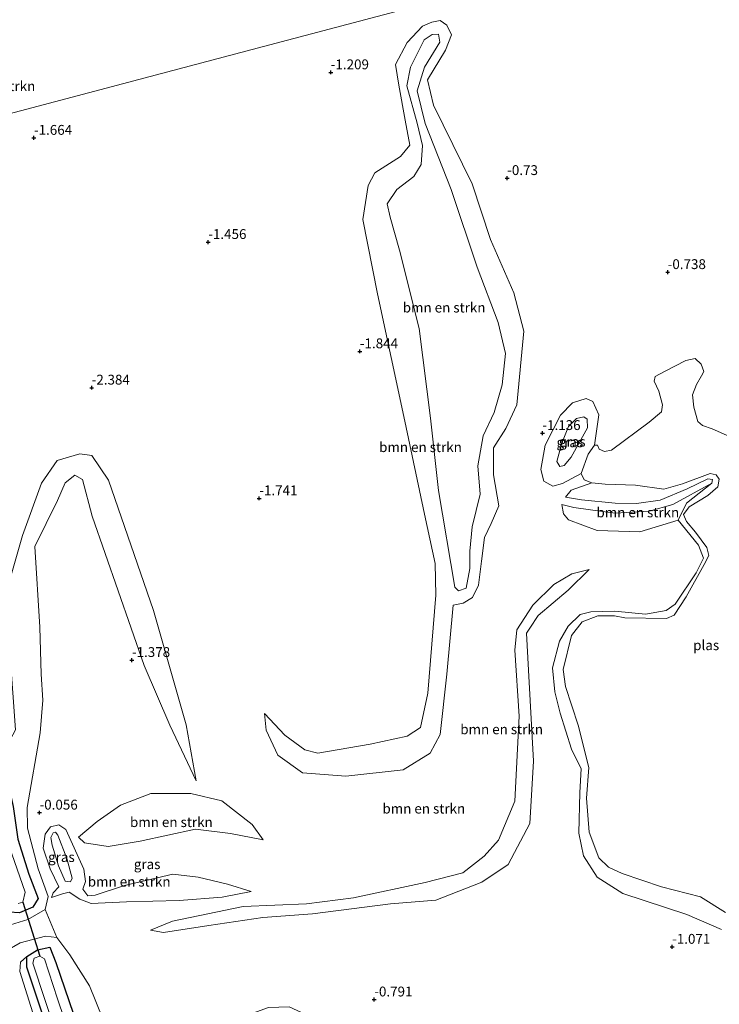
# Model space of a CAD drawing. Units: metres. Extents: x 164828 to 170006, y 481249 to 486732.
# Drawn here: x 165163 to 165341, y 483491 to 483741 of the extents above; entities that cross this region are included whole.
import ezdxf
from ezdxf.enums import TextEntityAlignment as Align

# ---------------------------------------------------------------- set-up
doc = ezdxf.new("R2010")
doc.units = ezdxf.units.M
doc.layers.get('0').update_dxf_attribs({"lineweight": 25})
for name, color, linetype, lineweight in [('B-ME-GR-BOMENSTRUIKEN-GV-B6', 93, 'Continuous', 18), ('B-ME-GW-HOOGTEPUNT-S-B1', 10, 'Continuous', 25), ('B-ME-GW-INSTEEKWATERGANG-L-B1', 10, 'Continuous', 25), ('B-ME-GW-KRUINLIJN-L-B1', 93, 'Continuous', 18), ('B-ME-GW-TEENLIJN-L-B1', 93, 'Continuous', 18), ('B-ME-IE-GRASLAND-GV-B6', 93, 'Continuous', 18), ('B-ME-IE-HULPGEOMETRIE-L-B1', 53, 'Continuous', 18), ('B-ME-KW-DUIKER-L-B1', 10, 'Continuous', 25), ('B-ME-OG-WATER-GV-B6', 153, 'Continuous', 18)]:
    doc.layers.add(name, color=color, linetype=linetype, lineweight=lineweight)
doc.styles.add('NLCS-ISO', font='NLCS-ISO.TTF')

# ---------------------------------------------------------------- blocks, each defined once
blk = doc.blocks.new('hoogtepunt')
for p, q in [((-0.5, 0), (0.5, 0)), ((0, 0.5), (0, -0.5))]:
    blk.add_line(p, q)

msp = doc.modelspace()

# ---------------------------------------------------------------- linework, layer by layer
at = {"layer": 'B-ME-GR-BOMENSTRUIKEN-GV-B6'}
for points in [[(165341.016, 483764.789, -0.515), (165314.363, 483757.731, -0.921), (165276.738, 483747.766, -0.845), (165225.137, 483734.101, -1.115), (165157.59, 483716.212, -1.97)], [(165157.59, 483716.212, -1.97), (165225.137, 483734.101, -1.115), (165276.738, 483747.766, -0.845), (165314.363, 483757.731, -0.921), (165341.016, 483764.789, -0.515), (165354.803, 483723.848, -0.438), (165375.962, 483652.801, 0.235), (165379.382, 483638.283, 0.214), (165381.711, 483633.449, 0.319), (165384.633, 483631.249, 0.34), (165387.273, 483628.222, 0.361)], [(165273.271, 483592.189, -1.041), (165271.662, 483574.705, -1.155), (165270.003, 483559.393, -1.325), (165267.394, 483554.623, -1.438), (165260.534, 483550.358, -1.23), (165245.978, 483548.756, -1.041), (165234.98, 483549.647, -1.101), (165228.714, 483554.11, -1.081), (165225.78, 483560.448, -1.081), (165225.371, 483564.669, -1.614), (165230.505, 483559.242, -1.696), (165235.594, 483555.491, -1.717), (165238.917, 483554.624, -1.737), (165252.166, 483556.892, -1.696), (165261.617, 483558.96, -1.758), (165264.986, 483561.109, -1.819), (165266.875, 483569.902, -1.737), (165268.912, 483594.754, -1.511), (165268.736, 483602.809, -1.265), (165265.965, 483615.332, -1.563), (165260.975, 483638.918, -1.935), (165254.074, 483671.284, -2.084), (165250.376, 483690.149, -1.786), (165251.695, 483698.769, -1.538), (165253.387, 483701.993, -1.19), (165259.905, 483706.09, -1.165), (165262.302, 483709.042, -1.116), (165261.06, 483715.37, -1.141), (165259.45, 483724.224, -1.165), (165258.669, 483729.454, -1.19), (165261.556, 483735.079, -1.165), (165265.505, 483739.243, -1.141), (165267.882, 483740.213, -1.141), (165269.941, 483740.657, -1.091), (165271.635, 483739.48, -0.892), (165272.814, 483737.028, -0.892), (165271.345, 483733.156, -0.892), (165266.77, 483725.584, -0.842), (165268.283, 483719.194, -0.917), (165278.061, 483699.213, -0.793), (165282.765, 483685.062, -0.793), (165288.658, 483671.523, -1.016), (165291.197, 483661.751, -1.016), (165289.427, 483643.067, -1.016), (165286.629, 483637.082, -0.942), (165283.504, 483632.164, -0.991), (165283.543, 483625.283, -0.942), (165284.901, 483617.452, -0.892), (165282.949, 483612.951, -0.842), (165281.211, 483609.396, -0.991), (165280.471, 483603.344, -0.942), (165279.731, 483597.292, -0.967), (165278.144, 483594.157, -0.991), (165275.811, 483592.752, -1.041), (165273.271, 483592.189, -1.041)], [(165268.736, 483602.809, -1.265), (165268.912, 483594.754, -1.511), (165266.875, 483569.902, -1.737), (165264.986, 483561.109, -1.819), (165261.617, 483558.96, -1.758), (165252.166, 483556.892, -1.696), (165238.917, 483554.624, -1.737), (165235.594, 483555.491, -1.717), (165230.505, 483559.242, -1.696), (165225.371, 483564.669, -1.614), (165225.78, 483560.448, -1.081), (165228.714, 483554.11, -1.081), (165234.98, 483549.647, -1.101), (165245.978, 483548.756, -1.041), (165260.534, 483550.358, -1.23), (165267.394, 483554.623, -1.438), (165270.003, 483559.393, -1.325), (165271.662, 483574.705, -1.155), (165273.271, 483592.189, -1.041), (165275.811, 483592.752, -1.041), (165278.144, 483594.157, -0.991), (165279.731, 483597.292, -0.967), (165280.471, 483603.344, -0.942), (165281.211, 483609.396, -0.991), (165282.949, 483612.951, -0.842), (165284.901, 483617.452, -0.892), (165283.543, 483625.283, -0.942), (165283.504, 483632.164, -0.991), (165286.629, 483637.082, -0.942), (165289.427, 483643.067, -1.016), (165291.197, 483661.751, -1.016), (165288.658, 483671.523, -1.016), (165282.765, 483685.062, -0.793), (165278.061, 483699.213, -0.793), (165268.283, 483719.194, -0.917), (165266.77, 483725.584, -0.842), (165271.345, 483733.156, -0.892), (165272.814, 483737.028, -0.892), (165271.635, 483739.48, -0.892), (165269.941, 483740.657, -1.091), (165267.882, 483740.213, -1.141), (165265.505, 483739.243, -1.141), (165261.556, 483735.079, -1.165), (165258.669, 483729.454, -1.19), (165259.45, 483724.224, -1.165), (165261.06, 483715.37, -1.141), (165262.302, 483709.042, -1.116), (165259.905, 483706.09, -1.165), (165253.387, 483701.993, -1.19), (165251.695, 483698.769, -1.538), (165250.376, 483690.149, -1.786), (165254.074, 483671.284, -2.084), (165260.975, 483638.918, -1.935), (165265.965, 483615.332, -1.563), (165268.736, 483602.809, -1.265)], [(165273.735, 483596.769, -0.768), (165274.664, 483595.85, -0.793), (165276.544, 483596.505, -0.768), (165277.476, 483601.52, -0.47), (165277.534, 483605.937, -0.321), (165278.124, 483612.079, -0.395), (165280.148, 483620.426, -0.346), (165279.539, 483627.549, -0.246), (165280.899, 483635.221, -0.594), (165283.652, 483641.132, -0.495), (165285.746, 483648.156, -0.495), (165286.522, 483656.131, -0.346), (165284.713, 483663.979, -0.172), (165279.393, 483678.042, -0.072), (165272.754, 483697.712, 0.275), (165266.18, 483714.528, -0.048), (165264.147, 483722.767, -0.395), (165265.969, 483728.831, -0.544), (165269.894, 483735.159, -0.594), (165269.585, 483737.188, -0.594), (165267.947, 483737.103, -0.644), (165265.93, 483735.712, -0.495), (165262.408, 483728.782, -0.221), (165261.522, 483724.097, -0.246), (165264.122, 483714.595, -0.072), (165265.457, 483708.927, -0.122), (165265.187, 483704.075, -0.346), (165263.254, 483701.047, -0.42), (165258.963, 483697.755, -0.271), (165256.473, 483694.142, -0.246), (165257.258, 483690.699, -0.221), (165259.636, 483682.354, -0.197), (165264.668, 483662.478, -0.147), (165267.482, 483639.694, -0.395), (165269.589, 483621.33, -0.594), (165273.735, 483596.769, -0.768)], [(165273.735, 483596.769, -0.768), (165269.589, 483621.33, -0.594), (165267.482, 483639.694, -0.395), (165264.668, 483662.478, -0.147), (165259.636, 483682.354, -0.197), (165257.258, 483690.699, -0.221), (165256.473, 483694.142, -0.246), (165258.963, 483697.755, -0.271), (165263.254, 483701.047, -0.42), (165265.187, 483704.075, -0.346), (165265.457, 483708.927, -0.122), (165264.122, 483714.595, -0.072), (165261.522, 483724.097, -0.246), (165262.408, 483728.782, -0.221), (165265.93, 483735.712, -0.495), (165267.947, 483737.103, -0.644), (165269.585, 483737.188, -0.594), (165269.894, 483735.159, -0.594), (165265.969, 483728.831, -0.544), (165264.147, 483722.767, -0.395), (165266.18, 483714.528, -0.048), (165272.754, 483697.712, 0.275), (165279.393, 483678.042, -0.072), (165284.713, 483663.979, -0.172), (165286.522, 483656.131, -0.346), (165285.746, 483648.156, -0.495), (165283.652, 483641.132, -0.495), (165280.899, 483635.221, -0.594), (165279.539, 483627.549, -0.246), (165280.148, 483620.426, -0.346), (165278.124, 483612.079, -0.395), (165277.534, 483605.937, -0.321), (165277.476, 483601.52, -0.47), (165276.544, 483596.505, -0.768), (165274.664, 483595.85, -0.793), (165273.735, 483596.769, -0.768)], [(165343.412, 483635.013, -1.408), (165339.031, 483636.959, -1.408), (165336.631, 483637.834, -1.408), (165335.421, 483638.815, -1.408), (165334.426, 483642.47, -1.408), (165334.017, 483645.646, -1.408), (165335.024, 483648.266, -1.408), (165336.368, 483650.408, -1.408), (165336.923, 483651.574, -1.408), (165336.289, 483653.384, -1.408), (165334.721, 483654.807, -1.408), (165332.317, 483654.307, -1.408), (165326.951, 483651.517, -1.408), (165324.552, 483650.238, -1.408), (165324.335, 483649.093, -1.408), (165325.466, 483646.532, -1.408), (165326.404, 483643.112, -1.408), (165326.17, 483641.276, -1.408), (165323.046, 483638.633, -1.408), (165313.487, 483631.593, -1.408), (165311.707, 483631.216, -1.408), (165310.365, 483631.852, -1.408), (165309.905, 483632.831, -1.408), (165309.162, 483632.804, -1.408), (165310.296, 483640.504, -1.219), (165308.729, 483643.904, -1.143), (165307.028, 483644.698, -1.105), (165303.572, 483643.554, -1.087), (165300.5, 483640.466, -1.087), (165296.647, 483632.865, -1.087), (165295.519, 483626.616, -1.049), (165296.299, 483623.653, -0.841), (165298.592, 483622.423, -0.841), (165301.006, 483623.067, -0.841), (165305.815, 483625.613, -1.408), (165306.554, 483624.066, -1.408), (165308.483, 483623.259, -1.408), (165303.198, 483621.382, -1.064), (165301.786, 483619.626, -0.705), (165305.885, 483618.953, 0.272), (165314.444, 483618.106, 0.476), (165319.823, 483618.01, 0.388), (165325.83, 483618.856, 0.126), (165332.717, 483621.753, -0.574), (165337.963, 483624.321, -1.142), (165339.109, 483624.079, -1.186), (165338.921, 483623.172, -1.186), (165329.09, 483617.788, -0.195), (165323.062, 483616.113, 0.447), (165314.428, 483615.593, 0.432), (165308.187, 483616.45, 0.301), (165303.886, 483617.036, -0.093), (165300.899, 483617.76, -0.895), (165301.289, 483615.359, -1.182), (165302.587, 483613.835, -1.182), (165309.849, 483611.161, -1.352), (165320.661, 483610.819, -1.39), (165330.409, 483613.807, -1.201), (165335.566, 483607.477, -0.967), (165336.869, 483604.167, -0.982), (165334.98, 483600.443, -0.953), (165329.638, 483592.496, -1.04), (165327.34, 483590.881, -1.07), (165322.144, 483589.936, -1.055), (165314.351, 483590.709, -1.128), (165308.257, 483590.516, -1.099), (165305.539, 483589.846, -0.982), (165302.444, 483586.91, -1.055), (165300.316, 483583.09, -0.953), (165298.47, 483576.306, -0.705), (165299.077, 483570.202, -0.413), (165300.41, 483564.801, -0.632), (165303.336, 483555.674, -0.836), (165305.772, 483550.658, -0.807), (165305.462, 483544.628, -0.69), (165305.192, 483534.338, -0.749), (165306.356, 483528.559, -0.953), (165309.823, 483523.16, -0.982), (165316.388, 483519.014, -1.084), (165332.579, 483513.647, -1.142), (165341.412, 483509.872, -1.142)], [(165160.688, 483598.626, -2.098), (165163.877, 483609.915, -2.37), (165168.746, 483623.199, -2.513), (165172.73, 483628.942, -2.62), (165178.447, 483630.627, -2.406), (165181.485, 483630.187, -2.406), (165185.777, 483623.923, -2.549), (165197.142, 483590.844, -3.012), (165205.502, 483561.784, -2.263), (165208.002, 483547.572, -1.479), (165201.299, 483561.754, -1.479), (165194.815, 483576.905, -1.266), (165181.61, 483614.839, -1.016), (165179.138, 483624.115, -1.123), (165177.223, 483625.199, -1.123), (165174.76, 483623.31, -1.123), (165172.763, 483618.789, -0.873), (165167.037, 483607.124, -0.695), (165168.351, 483586.657, -0.247), (165168.681, 483574.693, -0.441), (165169.058, 483568.108, -0.684), (165168.371, 483559.762, -0.562), (165165.062, 483540.825, -0.425), (165165.194, 483535.567, -0.255), (165167.929, 483525.271, -0.217), (165170.387, 483518.256, -0.292), (165169.703, 483514.932, -0.387), (165165.283, 483512.385, -0.33), (165160.855, 483511.05, -0.103)], [(165186.047, 483482.758, -0.093), (165180.886, 483495.543, -0.285), (165175.91, 483503.415, -0.314), (165172.644, 483507.851, -0.285), (165169.703, 483514.932, -0.387), (165170.387, 483518.256, -0.292), (165167.929, 483525.271, -0.217), (165165.194, 483535.567, -0.255), (165165.062, 483540.825, -0.425), (165168.371, 483559.762, -0.562), (165169.058, 483568.108, -0.684), (165168.681, 483574.693, -0.441), (165168.351, 483586.657, -0.247), (165167.037, 483607.124, -0.695), (165172.763, 483618.789, -0.873), (165174.76, 483623.31, -1.123), (165177.223, 483625.199, -1.123), (165179.138, 483624.115, -1.123), (165181.61, 483614.839, -1.016), (165194.815, 483576.905, -1.266), (165201.299, 483561.754, -1.479), (165208.002, 483547.572, -1.479), (165205.502, 483561.784, -2.263), (165197.142, 483590.844, -3.012), (165185.777, 483623.923, -2.549), (165181.485, 483630.187, -2.406), (165178.447, 483630.627, -2.406), (165172.73, 483628.942, -2.62), (165168.746, 483623.199, -2.513), (165163.877, 483609.915, -2.37), (165160.688, 483598.626, -2.098)], [(165330.409, 483613.807, -1.201), (165320.661, 483610.819, -1.39), (165309.849, 483611.161, -1.352), (165302.587, 483613.835, -1.182), (165301.289, 483615.359, -1.182), (165300.899, 483617.76, -0.895), (165303.886, 483617.036, -0.093), (165308.187, 483616.45, 0.301), (165314.428, 483615.593, 0.432), (165323.062, 483616.113, 0.447), (165329.09, 483617.788, -0.195), (165338.921, 483623.172, -1.186), (165332.559, 483618.107, -1.065), (165330.409, 483613.807, -1.201)], [(165196.379, 483509.692, -0.606), (165201.964, 483511.973, -0.791), (165219.957, 483515.725, -1.226), (165236.006, 483516.374, -1.477), (165247.967, 483517.907, -1.477), (165266.182, 483521.799, -1.494), (165275.727, 483524.24, -1.46), (165281.126, 483528.496, -1.427), (165284.814, 483532.544, -1.527), (165288.944, 483542.463, -1.561), (165290.064, 483564.065, -1.226), (165288.941, 483580.814, -0.991), (165289.433, 483585.966, -1.025), (165293.522, 483592.22, -1.058), (165298.853, 483597.448, -1.025), (165303.377, 483600.198, -1.125), (165307.804, 483601.248, -0.991), (165302.483, 483595.979, -0.807), (165294.87, 483589.543, -0.606), (165292.765, 483586.401, -0.288), (165291.872, 483585.107, -0.341), (165292.392, 483575.716, -0.341), (165293.637, 483552.589, -0.185), (165292.742, 483536.79, -0.444), (165287.255, 483526.383, -0.444), (165280.579, 483521.873, -0.807), (165268.854, 483517.316, -0.807), (165257.361, 483516.41, -0.911), (165237.527, 483513.869, -0.991), (165224.909, 483512.905, -0.841), (165211.225, 483510.862, -0.556), (165199.698, 483509.135, -0.523), (165196.379, 483509.692, -0.606)], [(165196.379, 483509.692, -0.606), (165199.698, 483509.135, -0.523), (165211.225, 483510.862, -0.556), (165224.909, 483512.905, -0.841), (165237.527, 483513.869, -0.991), (165257.361, 483516.41, -0.911), (165268.854, 483517.316, -0.807), (165280.579, 483521.873, -0.807), (165287.255, 483526.383, -0.444), (165292.742, 483536.79, -0.444), (165293.637, 483552.589, -0.185), (165292.392, 483575.716, -0.341), (165291.872, 483585.107, -0.341), (165292.765, 483586.401, -0.288), (165294.87, 483589.543, -0.606), (165302.483, 483595.979, -0.807), (165307.804, 483601.248, -0.991), (165303.377, 483600.198, -1.125), (165298.853, 483597.448, -1.025), (165293.522, 483592.22, -1.058), (165289.433, 483585.966, -1.025), (165288.941, 483580.814, -0.991), (165290.064, 483564.065, -1.226), (165288.944, 483542.463, -1.561), (165284.814, 483532.544, -1.527), (165281.126, 483528.496, -1.427), (165275.727, 483524.24, -1.46), (165266.182, 483521.799, -1.494), (165247.967, 483517.907, -1.477), (165236.006, 483516.374, -1.477), (165219.957, 483515.725, -1.226), (165201.964, 483511.973, -0.791), (165196.379, 483509.692, -0.606)], [(165225.03, 483532.632, -1.28), (165216.725, 483534.224, -0.826), (165207.801, 483535.372, -0.297), (165193.812, 483532.26, 0.081), (165185.692, 483530.936, 0.1), (165179.694, 483531.834, -0.013), (165178.167, 483533.302, -0.07), (165182.911, 483537.288, -0.335), (165188.777, 483541.454, -0.599), (165196.49, 483544.425, -0.807), (165206.697, 483544.371, -0.939), (165214.533, 483542.518, -1.242), (165222.23, 483536.505, -1.242), (165225.03, 483532.632, -1.28)], [(165178.167, 483533.302, -0.07), (165179.694, 483531.834, -0.013), (165185.692, 483530.936, 0.1), (165193.812, 483532.26, 0.081), (165207.801, 483535.372, -0.297), (165216.725, 483534.224, -0.826), (165225.03, 483532.632, -1.28), (165222.23, 483536.505, -1.242), (165214.533, 483542.518, -1.242), (165206.697, 483544.371, -0.939), (165196.49, 483544.425, -0.807), (165188.777, 483541.454, -0.599), (165182.911, 483537.288, -0.335), (165178.167, 483533.302, -0.07)], [(165221.987, 483519.518, -1.265), (165215.927, 483521.353, -0.815), (165208.483, 483523.152, -0.339), (165202.045, 483523.908, -0.206), (165189.817, 483520.993, 0.058), (165182.385, 483518.616, 0.032), (165180.472, 483518.382, 0.191), (165179.189, 483520.138, 0.402), (165179.875, 483522.04, 0.376), (165179.444, 483525.162, 0.098), (165174.947, 483535.266, -0.061), (165173.158, 483536.455, -0.034), (165171.036, 483535.966, 0.019), (165169.63, 483534.09, 0.151), (165169.131, 483530.467, 0.177), (165170.963, 483525.244, 0.31), (165173.134, 483520.717, 0.402), (165171.713, 483519.177, 0.072), (165171.293, 483517.986, -0.206), (165174.056, 483518.905, -0.339), (165175.722, 483519.316, -0.325), (165178.493, 483517.588, -0.299), (165181.362, 483516.427, -0.246), (165190.285, 483516.895, -0.537), (165203.72, 483517.254, -1.027), (165214.597, 483518.069, -1.172), (165221.987, 483519.518, -1.265)], [(165163.176, 483514.059, -1.723), (165166.514, 483515.526, -1.66), (165167.904, 483517.719, -1.66), (165165.498, 483523.883, -1.66), (165162.741, 483532.775, -1.66)]]:
    msp.add_polyline3d(points, dxfattribs=at)
at = {"layer": 'B-ME-GW-INSTEEKWATERGANG-L-B1'}
for points in [[(165104.266, 483686.632, -1.942), (165105.223, 483696.119, -2.161), (165107.695, 483699.142, -2.224), (165110.388, 483699.968, -2.287), (165114.375, 483696.849, -2.224), (165120.925, 483677.148, -2.036), (165142.375, 483611.732, -2.036), (165158.62, 483554.041, -1.598), (165161.498, 483541.075, -1.66), (165162.741, 483532.775, -1.66), (165165.498, 483523.883, -1.66), (165167.904, 483517.719, -1.66), (165166.514, 483515.526, -1.66), (165163.176, 483514.059, -1.723), (165160.544, 483514.294, -1.88), (165157.378, 483519.627, -2.005), (165151.126, 483537.792, -2.005), (165136.937, 483580.626, -1.848), (165118.668, 483639.346, -1.629), (165109.501, 483664.113, -1.786), (165105.596, 483675.699, -1.41), (165104.825, 483683.713, -1.754), (165104.266, 483686.632, -1.942)], [(165213.353, 483351.823, -2.469), (165207.516, 483369.882, -2.338), (165200.758, 483390.793, -2.186), (165178.935, 483458.373, -2.186), (165165.039, 483500.302, -2.117), (165164.985, 483503.041, -2.013), (165167.686, 483504.684, -2.048), (165170.886, 483505.384, -2.048), (165172.379, 483501.492, -1.91), (165181.308, 483475.263, -1.933), (165185.927, 483461.695, -1.944), (165217.235, 483365.744, -1.841), (165220.452, 483353.478, -1.791)]]:
    msp.add_polyline3d(points, dxfattribs=at)
at = {"layer": 'B-ME-GW-KRUINLIJN-L-B1'}
for points in [[(165273.735, 483596.769, -0.768), (165269.589, 483621.33, -0.594), (165267.482, 483639.694, -0.395), (165264.668, 483662.478, -0.147), (165259.636, 483682.354, -0.197), (165257.258, 483690.699, -0.221), (165256.473, 483694.142, -0.246), (165258.963, 483697.755, -0.271), (165263.254, 483701.047, -0.42), (165265.187, 483704.075, -0.346), (165265.457, 483708.927, -0.122), (165264.122, 483714.595, -0.072), (165261.522, 483724.097, -0.246), (165262.408, 483728.782, -0.221), (165265.93, 483735.712, -0.495), (165267.947, 483737.103, -0.644), (165269.585, 483737.188, -0.594), (165269.894, 483735.159, -0.594), (165265.969, 483728.831, -0.544), (165264.147, 483722.767, -0.395), (165266.18, 483714.528, -0.048), (165272.754, 483697.712, 0.275), (165279.393, 483678.042, -0.072), (165284.713, 483663.979, -0.172), (165286.522, 483656.131, -0.346), (165285.746, 483648.156, -0.495), (165283.652, 483641.132, -0.495), (165280.899, 483635.221, -0.594), (165279.539, 483627.549, -0.246), (165280.148, 483620.426, -0.346), (165278.124, 483612.079, -0.395), (165277.534, 483605.937, -0.321), (165277.476, 483601.52, -0.47), (165276.544, 483596.505, -0.768), (165274.664, 483595.85, -0.793), (165273.735, 483596.769, -0.768)], [(165307.396, 483637.263, 0.214), (165303.211, 483629.789, 0.184), (165301.458, 483627.634, 0.184), (165300.355, 483627.399, 0.17), (165299.619, 483628.716, 0.17), (165300.841, 483633.324, 0.184), (165302.591, 483637.612, 0.214), (165304.617, 483639.573, 0.214), (165306.479, 483640.07, 0.214), (165307.306, 483639.45, 0.214), (165307.396, 483637.263, 0.214)], [(165154.681, 483510.498, 0.445), (165160.855, 483511.05, -0.103), (165165.283, 483512.385, -0.33), (165169.703, 483514.932, -0.387), (165170.387, 483518.256, -0.292), (165167.929, 483525.271, -0.217), (165165.194, 483535.567, -0.255), (165165.062, 483540.825, -0.425), (165168.371, 483559.762, -0.562), (165169.058, 483568.108, -0.684), (165168.681, 483574.693, -0.441), (165168.351, 483586.657, -0.247), (165167.037, 483607.124, -0.695), (165172.763, 483618.789, -0.873), (165174.76, 483623.31, -1.123), (165177.223, 483625.199, -1.123), (165179.138, 483624.115, -1.123), (165181.61, 483614.839, -1.016), (165194.815, 483576.905, -1.266), (165201.299, 483561.754, -1.479), (165208.002, 483547.572, -1.479)], [(165301.786, 483619.626, -0.705), (165305.885, 483618.953, 0.272), (165314.444, 483618.106, 0.476), (165319.823, 483618.01, 0.388), (165325.83, 483618.856, 0.126), (165332.717, 483621.753, -0.574), (165337.963, 483624.321, -1.142), (165339.109, 483624.079, -1.186), (165338.921, 483623.172, -1.186), (165329.09, 483617.788, -0.195), (165323.062, 483616.113, 0.447), (165314.428, 483615.593, 0.432), (165308.187, 483616.45, 0.301), (165303.886, 483617.036, -0.093), (165300.899, 483617.76, -0.895)], [(165330.409, 483613.807, -1.201), (165335.566, 483607.477, -0.967), (165336.869, 483604.167, -0.982), (165334.98, 483600.443, -0.953), (165329.638, 483592.496, -1.04), (165327.34, 483590.881, -1.07), (165322.144, 483589.936, -1.055), (165314.351, 483590.709, -1.128), (165308.257, 483590.516, -1.099), (165305.539, 483589.846, -0.982), (165302.444, 483586.91, -1.055), (165300.316, 483583.09, -0.953), (165298.47, 483576.306, -0.705), (165299.077, 483570.202, -0.413), (165300.41, 483564.801, -0.632), (165303.336, 483555.674, -0.836), (165305.772, 483550.658, -0.807), (165305.462, 483544.628, -0.69), (165305.192, 483534.338, -0.749), (165306.356, 483528.559, -0.953), (165309.823, 483523.16, -0.982), (165316.388, 483519.014, -1.084), (165332.579, 483513.647, -1.142), (165341.412, 483509.872, -1.142)], [(165307.804, 483601.248, -0.991), (165302.483, 483595.979, -0.807), (165294.87, 483589.543, -0.606), (165292.765, 483586.401, -0.288), (165291.872, 483585.107, -0.341), (165292.392, 483575.716, -0.341), (165293.637, 483552.589, -0.185), (165292.742, 483536.79, -0.444), (165287.255, 483526.383, -0.444), (165280.579, 483521.873, -0.807), (165268.854, 483517.316, -0.807), (165257.361, 483516.41, -0.911), (165237.527, 483513.869, -0.991), (165224.909, 483512.905, -0.841), (165211.225, 483510.862, -0.556), (165199.698, 483509.135, -0.523), (165196.379, 483509.692, -0.606)], [(165273.271, 483592.189, -1.041), (165271.662, 483574.705, -1.155), (165270.003, 483559.393, -1.325), (165267.394, 483554.623, -1.438), (165260.534, 483550.358, -1.23), (165245.978, 483548.756, -1.041), (165234.98, 483549.647, -1.101), (165228.714, 483554.11, -1.081), (165225.78, 483560.448, -1.081), (165225.371, 483564.669, -1.614)], [(165225.03, 483532.632, -1.28), (165216.725, 483534.224, -0.826), (165207.801, 483535.372, -0.297), (165193.812, 483532.26, 0.081), (165185.692, 483530.936, 0.1), (165179.694, 483531.834, -0.013), (165178.167, 483533.302, -0.07)], [(165172.902, 483533.776, 0.984), (165175.164, 483527.912, 1.447), (165176.509, 483522.875, 1.447), (165176.058, 483521.948, 1.408), (165174.73, 483522.096, 1.249), (165173.086, 483526.006, 1.368), (165171.478, 483531.284, 0.984), (165171.076, 483533.189, 0.799), (165171.656, 483534.42, 0.905), (165172.304, 483534.546, 0.892), (165172.902, 483533.776, 0.984)], [(165179.189, 483520.138, 0.402), (165180.472, 483518.382, 0.191), (165182.385, 483518.616, 0.032), (165189.817, 483520.993, 0.058), (165202.045, 483523.908, -0.206), (165208.483, 483523.152, -0.339), (165215.927, 483521.353, -0.815), (165221.987, 483519.518, -1.265)], [(165173.134, 483520.717, 0.402), (165171.713, 483519.177, 0.072), (165171.293, 483517.986, -0.206)], [(165155.607, 483502.075, 0.911), (165163.328, 483506.451, -0.197), (165169.788, 483508.195, -0.314), (165172.644, 483507.851, -0.285), (165175.91, 483503.415, -0.314), (165180.886, 483495.543, -0.285), (165186.047, 483482.758, -0.093), (165188.304, 483478.669, -0.282), (165192.777, 483478.247, -0.363), (165203.241, 483482.493, -0.363), (165216.546, 483486.469, -0.795), (165226.338, 483490.064, -1.038), (165231.629, 483490.26, -0.93), (165238.054, 483487.268, -0.849), (165241.951, 483480.186, -0.957), (165245.647, 483462.138, -0.94), (165247.549, 483451.213, -0.884), (165247.37, 483442.586, -1.109), (165241.515, 483432.703, -1.334), (165239.794, 483430.908, -1.305)]]:
    msp.add_polyline3d(points, dxfattribs=at)
at = {"layer": 'B-ME-GW-TEENLIJN-L-B1'}
for points in [[(165268.736, 483602.809, -1.265), (165265.965, 483615.332, -1.563), (165260.975, 483638.918, -1.935), (165254.074, 483671.284, -2.084), (165250.376, 483690.149, -1.786), (165251.695, 483698.769, -1.538), (165253.387, 483701.993, -1.19), (165259.905, 483706.09, -1.165), (165262.302, 483709.042, -1.116), (165261.06, 483715.37, -1.141), (165259.45, 483724.224, -1.165), (165258.669, 483729.454, -1.19), (165261.556, 483735.079, -1.165), (165265.505, 483739.243, -1.141), (165267.882, 483740.213, -1.141), (165269.941, 483740.657, -1.091), (165271.635, 483739.48, -0.892), (165272.814, 483737.028, -0.892), (165271.345, 483733.156, -0.892), (165266.77, 483725.584, -0.842), (165268.283, 483719.194, -0.917), (165278.061, 483699.213, -0.793), (165282.765, 483685.062, -0.793), (165288.658, 483671.523, -1.016), (165291.197, 483661.751, -1.016), (165289.427, 483643.067, -1.016), (165286.629, 483637.082, -0.942), (165283.504, 483632.164, -0.991), (165283.543, 483625.283, -0.942), (165284.901, 483617.452, -0.892), (165282.949, 483612.951, -0.842), (165281.211, 483609.396, -0.991), (165280.471, 483603.344, -0.942), (165279.731, 483597.292, -0.967), (165278.144, 483594.157, -0.991), (165275.811, 483592.752, -1.041), (165273.271, 483592.189, -1.041)], [(165305.815, 483625.613, -1.408), (165301.006, 483623.067, -0.841), (165298.592, 483622.423, -0.841), (165296.299, 483623.653, -0.841), (165295.519, 483626.616, -1.049), (165296.647, 483632.865, -1.087), (165300.5, 483640.466, -1.087), (165303.572, 483643.554, -1.087), (165307.028, 483644.698, -1.105), (165308.729, 483643.904, -1.143), (165310.296, 483640.504, -1.219), (165309.162, 483632.804, -1.408)], [(165208.002, 483547.572, -1.479), (165205.502, 483561.784, -2.263), (165197.142, 483590.844, -3.012), (165185.777, 483623.923, -2.549), (165181.485, 483630.187, -2.406), (165178.447, 483630.627, -2.406), (165172.73, 483628.942, -2.62), (165168.746, 483623.199, -2.513), (165163.877, 483609.915, -2.37), (165160.688, 483598.626, -2.098), (165160.805, 483579.332, -2.331), (165162.14, 483560.563, -1.457), (165158.62, 483554.041, -1.598)], [(165301.786, 483619.626, -0.705), (165303.198, 483621.382, -1.064), (165308.483, 483623.259, -1.408)], [(165330.409, 483613.807, -1.201), (165320.661, 483610.819, -1.39), (165309.849, 483611.161, -1.352), (165302.587, 483613.835, -1.182), (165301.289, 483615.359, -1.182), (165300.899, 483617.76, -0.895)], [(165225.371, 483564.669, -1.614), (165230.505, 483559.242, -1.696), (165235.594, 483555.491, -1.717), (165238.917, 483554.624, -1.737), (165252.166, 483556.892, -1.696), (165261.617, 483558.96, -1.758), (165264.986, 483561.109, -1.819), (165266.875, 483569.902, -1.737), (165268.912, 483594.754, -1.511), (165268.736, 483602.809, -1.265)], [(165196.379, 483509.692, -0.606), (165201.964, 483511.973, -0.791), (165219.957, 483515.725, -1.226), (165236.006, 483516.374, -1.477), (165247.967, 483517.907, -1.477), (165266.182, 483521.799, -1.494), (165275.727, 483524.24, -1.46), (165281.126, 483528.496, -1.427), (165284.814, 483532.544, -1.527), (165288.944, 483542.463, -1.561), (165290.064, 483564.065, -1.226), (165288.941, 483580.814, -0.991), (165289.433, 483585.966, -1.025), (165293.522, 483592.22, -1.058), (165298.853, 483597.448, -1.025), (165303.377, 483600.198, -1.125), (165307.804, 483601.248, -0.991)], [(165178.167, 483533.302, -0.07), (165182.911, 483537.288, -0.335), (165188.777, 483541.454, -0.599), (165196.49, 483544.425, -0.807), (165206.697, 483544.371, -0.939), (165214.533, 483542.518, -1.242), (165222.23, 483536.505, -1.242), (165225.03, 483532.632, -1.28)], [(165173.134, 483520.717, 0.402), (165170.963, 483525.244, 0.31), (165169.131, 483530.467, 0.177), (165169.63, 483534.09, 0.151), (165171.036, 483535.966, 0.019), (165173.158, 483536.455, -0.034), (165174.947, 483535.266, -0.061), (165179.444, 483525.162, 0.098), (165179.875, 483522.04, 0.376), (165179.189, 483520.138, 0.402)], [(165171.293, 483517.986, -0.206), (165174.056, 483518.905, -0.339), (165175.722, 483519.316, -0.325), (165178.493, 483517.588, -0.299), (165181.362, 483516.427, -0.246), (165190.285, 483516.895, -0.537), (165203.72, 483517.254, -1.027), (165214.597, 483518.069, -1.172), (165221.987, 483519.518, -1.265)], [(165164.985, 483503.041, -2.013), (165163.381, 483501.527, -2.047), (165163.262, 483499.219, -2.064), (165172.035, 483471.158, -2.432), (165181.484, 483435.998, -1.896), (165193.674, 483400.009, -2.147), (165204.117, 483371.973, -2.013), (165207.516, 483369.882, -2.338)]]:
    msp.add_polyline3d(points, dxfattribs=at)
at = {"layer": 'B-ME-IE-GRASLAND-GV-B6'}
for points in [[(165158.62, 483554.041, -1.598), (165161.498, 483541.075, -1.66), (165162.741, 483532.775, -1.66), (165165.498, 483523.883, -1.66), (165167.904, 483517.719, -1.66), (165166.514, 483515.526, -1.66), (165163.176, 483514.059, -1.723), (165160.544, 483514.294, -1.88), (165157.378, 483519.627, -2.005), (165151.126, 483537.792, -2.005), (165136.937, 483580.626, -1.848), (165118.668, 483639.346, -1.629), (165109.501, 483664.113, -1.786), (165105.596, 483675.699, -1.41), (165104.825, 483683.713, -1.754), (165104.266, 483686.632, -1.942), (165105.223, 483696.119, -2.161), (165107.695, 483699.142, -2.224), (165110.388, 483699.968, -2.287), (165114.375, 483696.849, -2.224), (165120.925, 483677.148, -2.036), (165142.375, 483611.732, -2.036), (165158.62, 483554.041, -1.598)], [(165309.162, 483632.804, -1.408), (165307.524, 483630.59, -1.408), (165305.815, 483625.613, -1.408), (165301.006, 483623.067, -0.841), (165298.592, 483622.423, -0.841), (165296.299, 483623.653, -0.841), (165295.519, 483626.616, -1.049), (165296.647, 483632.865, -1.087), (165300.5, 483640.466, -1.087), (165303.572, 483643.554, -1.087), (165307.028, 483644.698, -1.105), (165308.729, 483643.904, -1.143), (165310.296, 483640.504, -1.219), (165309.162, 483632.804, -1.408)], [(165307.396, 483637.263, 0.214), (165307.306, 483639.45, 0.214), (165306.479, 483640.07, 0.214), (165304.617, 483639.573, 0.214), (165302.591, 483637.612, 0.214), (165300.841, 483633.324, 0.184), (165299.619, 483628.716, 0.17), (165300.355, 483627.399, 0.17), (165301.458, 483627.634, 0.184), (165303.211, 483629.789, 0.184), (165307.396, 483637.263, 0.214)], [(165307.396, 483637.263, 0.214), (165303.211, 483629.789, 0.184), (165301.458, 483627.634, 0.184), (165300.355, 483627.399, 0.17), (165299.619, 483628.716, 0.17), (165300.841, 483633.324, 0.184), (165302.591, 483637.612, 0.214), (165304.617, 483639.573, 0.214), (165306.479, 483640.07, 0.214), (165307.306, 483639.45, 0.214), (165307.396, 483637.263, 0.214)], [(165341.412, 483509.872, -1.142), (165332.579, 483513.647, -1.142), (165316.388, 483519.014, -1.084), (165309.823, 483523.16, -0.982), (165306.356, 483528.559, -0.953), (165305.192, 483534.338, -0.749), (165305.462, 483544.628, -0.69), (165305.772, 483550.658, -0.807), (165303.336, 483555.674, -0.836), (165300.41, 483564.801, -0.632), (165299.077, 483570.202, -0.413), (165298.47, 483576.306, -0.705), (165300.316, 483583.09, -0.953), (165302.444, 483586.91, -1.055), (165305.539, 483589.846, -0.982), (165308.257, 483590.516, -1.099), (165314.351, 483590.709, -1.128), (165322.144, 483589.936, -1.055), (165327.34, 483590.881, -1.07), (165329.638, 483592.496, -1.04), (165334.98, 483600.443, -0.953), (165336.869, 483604.167, -0.982), (165335.566, 483607.477, -0.967), (165330.409, 483613.807, -1.201), (165332.559, 483618.107, -1.065), (165338.921, 483623.172, -1.186), (165339.109, 483624.079, -1.186), (165337.963, 483624.321, -1.142), (165332.717, 483621.753, -0.574), (165325.83, 483618.856, 0.126), (165319.823, 483618.01, 0.388), (165314.444, 483618.106, 0.476), (165305.885, 483618.953, 0.272), (165301.786, 483619.626, -0.705), (165303.198, 483621.382, -1.064), (165308.483, 483623.259, -1.408), (165311.88, 483622.905, -1.408), (165319.589, 483622.72, -1.408), (165326.734, 483621.679, -1.408), (165331.478, 483622.999, -1.408), (165338.571, 483625.673, -1.408), (165340.037, 483625.29, -1.408), (165340.785, 483624.192, -1.408), (165340.449, 483622.29, -1.408), (165337.957, 483620.065, -1.408), (165333.237, 483617.201, -1.408), (165331.791, 483615.204, -1.408), (165332.53, 483613.418, -1.408), (165334.797, 483610.757, -1.408), (165337.664, 483606.872, -1.408), (165338.17, 483604.82, -1.408), (165337.054, 483602.577, -1.408), (165332.464, 483594.348, -1.408), (165329.388, 483589.653, -1.408), (165327.476, 483588.823, -1.408), (165316.902, 483589.017, -1.408)], [(165316.902, 483589.017, -1.408), (165314.272, 483589.485, -1.408), (165310.009, 483589.498, -1.408), (165306.033, 483587.985, -1.408), (165303.346, 483584.482, -1.408), (165301.209, 483575.877, -1.408), (165301.833, 483571.548, -1.408), (165305.011, 483561.725, -1.408), (165307.748, 483550.994, -1.408), (165307.097, 483543.2, -1.408), (165307.844, 483534.596, -1.408), (165310.248, 483528.089, -1.408), (165312.759, 483525.646, -1.408), (165316.172, 483524.047, -1.408), (165326.142, 483520.693, -1.408), (165336.084, 483518.175, -1.408), (165342.394, 483514.184, -1.408)], [(165179.189, 483520.138, 0.402), (165180.472, 483518.382, 0.191), (165182.385, 483518.616, 0.032), (165189.817, 483520.993, 0.058), (165202.045, 483523.908, -0.206), (165208.483, 483523.152, -0.339), (165215.927, 483521.353, -0.815), (165221.987, 483519.518, -1.265), (165214.597, 483518.069, -1.172), (165203.72, 483517.254, -1.027), (165190.285, 483516.895, -0.537), (165181.362, 483516.427, -0.246), (165178.493, 483517.588, -0.299), (165175.722, 483519.316, -0.325), (165174.056, 483518.905, -0.339), (165171.293, 483517.986, -0.206), (165171.713, 483519.177, 0.072), (165173.134, 483520.717, 0.402), (165170.963, 483525.244, 0.31), (165169.131, 483530.467, 0.177), (165169.63, 483534.09, 0.151), (165171.036, 483535.966, 0.019), (165173.158, 483536.455, -0.034), (165174.947, 483535.266, -0.061), (165179.444, 483525.162, 0.098), (165179.875, 483522.04, 0.376), (165179.189, 483520.138, 0.402)], [(165162.81, 483516.463, -2.862), (165163.999, 483516.757, -2.862), (165164.567, 483519.373, -2.862), (165159.854, 483532.967, -2.862)], [(165172.902, 483533.776, 0.984), (165175.164, 483527.912, 1.447), (165176.509, 483522.875, 1.447), (165176.058, 483521.948, 1.408), (165174.73, 483522.096, 1.249), (165173.086, 483526.006, 1.368), (165171.478, 483531.284, 0.984), (165171.076, 483533.189, 0.799), (165171.656, 483534.42, 0.905), (165172.304, 483534.546, 0.892), (165172.902, 483533.776, 0.984)], [(165172.902, 483533.776, 0.984), (165172.304, 483534.546, 0.892), (165171.656, 483534.42, 0.905), (165171.076, 483533.189, 0.799), (165171.478, 483531.284, 0.984), (165173.086, 483526.006, 1.368), (165174.73, 483522.096, 1.249), (165176.058, 483521.948, 1.408), (165176.509, 483522.875, 1.447), (165175.164, 483527.912, 1.447), (165172.902, 483533.776, 0.984)], [(165172.644, 483507.851, -0.285), (165169.788, 483508.195, -0.314), (165163.328, 483506.451, -0.197), (165155.607, 483502.075, 0.911), (165153.705, 483502.654, 1.013), (165148.899, 483502.854, 1.363), (165142.057, 483500.08, 1.902), (165132.642, 483494.985, 2.427), (165127.383, 483491.104, 2.456), (165126.561, 483495.404, 2.448), (165133.764, 483499.657, 2.146), (165141.374, 483502.651, 1.616), (165151.061, 483508.051, 1.031), (165154.681, 483510.498, 0.445), (165160.855, 483511.05, -0.103), (165165.283, 483512.385, -0.33), (165169.703, 483514.932, -0.387), (165172.644, 483507.851, -0.285)], [(165158.221, 483488.907, 2.146), (165156.182, 483495.315, 2.306), (165153.392, 483499.021, 2.431), (165148.954, 483499.94, 2.645), (165144.544, 483499.08, 2.876), (165133.807, 483494.116, 2.925), (165127.383, 483491.104, 2.456), (165132.642, 483494.985, 2.427), (165142.057, 483500.08, 1.902), (165148.899, 483502.854, 1.363), (165153.705, 483502.654, 1.013), (165155.607, 483502.075, 0.911), (165163.328, 483506.451, -0.197), (165169.788, 483508.195, -0.314), (165172.644, 483507.851, -0.285)], [(165172.644, 483507.851, -0.285), (165175.91, 483503.415, -0.314), (165180.886, 483495.543, -0.285), (165186.047, 483482.758, -0.093)], [(165181.308, 483475.263, -1.933), (165172.379, 483501.492, -1.91), (165170.886, 483505.384, -2.048), (165167.686, 483504.684, -2.048), (165164.985, 483503.041, -2.013), (165163.381, 483501.527, -2.047), (165163.262, 483499.219, -2.064), (165172.035, 483471.158, -2.432)], [(165178.935, 483458.373, -2.186), (165165.039, 483500.302, -2.117), (165164.985, 483503.041, -2.013), (165167.686, 483504.684, -2.048), (165170.886, 483505.384, -2.048), (165172.379, 483501.492, -1.91), (165181.308, 483475.263, -1.933)], [(165207.516, 483369.882, -2.338), (165204.117, 483371.973, -2.013), (165193.674, 483400.009, -2.147), (165181.484, 483435.998, -1.896), (165172.035, 483471.158, -2.432), (165163.262, 483499.219, -2.064), (165163.381, 483501.527, -2.047), (165164.985, 483503.041, -2.013), (165165.039, 483500.302, -2.117), (165178.935, 483458.373, -2.186), (165200.758, 483390.793, -2.186), (165207.516, 483369.882, -2.338)], [(165184.269, 483458.28, -3.161), (165172.757, 483492.221, -3.161), (165169.477, 483502.446, -3.161), (165168.315, 483503.061, -3.161), (165166.879, 483502.598, -3.161), (165166.544, 483501.325, -3.161), (165169.615, 483492.094, -3.161), (165180.932, 483458.502, -3.161)]]:
    msp.add_polyline3d(points, dxfattribs=at)
at = {"layer": 'B-ME-IE-HULPGEOMETRIE-L-B1'}
msp.add_polyline3d([(165564.771, 483824.046, -0.199), (165378.993, 483774.846, -0.199), (165377.633, 483774.486, 0.419), (165376.047, 483774.066, 0.327), (165374.119, 483773.555, 0.153), (165371.384, 483772.831, 1.224), (165369.842, 483772.423, 1.468), (165367.257, 483771.738, 1.483), (165366.594, 483771.563, 1.484), (165363.273, 483770.683, 2.704), (165351.638, 483767.602, 2.706), (165348.66, 483766.813, 1.927), (165345.5, 483765.976, 1.412), (165341.016, 483764.789, -0.515), (165314.363, 483757.731, -0.921), (165276.738, 483747.766, -0.845), (165225.137, 483734.101, -1.115), (165157.59, 483716.212, -1.97)], dxfattribs=at)
at = {"layer": 'B-ME-KW-DUIKER-L-B1'}
msp.add_line((165163.999, 483516.757, -2.862), (165168.315, 483503.061, -3.161), dxfattribs=at)
at = {"layer": 'B-ME-OG-WATER-GV-B6'}
for points in [[(165342.394, 483514.184, -1.408), (165336.084, 483518.175, -1.408), (165326.142, 483520.693, -1.408), (165316.172, 483524.047, -1.408), (165312.759, 483525.646, -1.408), (165310.248, 483528.089, -1.408), (165307.844, 483534.596, -1.408), (165307.097, 483543.2, -1.408), (165307.748, 483550.994, -1.408), (165305.011, 483561.725, -1.408), (165301.833, 483571.548, -1.408), (165301.209, 483575.877, -1.408), (165303.346, 483584.482, -1.408), (165306.033, 483587.985, -1.408), (165310.009, 483589.498, -1.408), (165314.272, 483589.485, -1.408), (165316.902, 483589.017, -1.408), (165327.476, 483588.823, -1.408), (165329.388, 483589.653, -1.408), (165332.464, 483594.348, -1.408), (165337.054, 483602.577, -1.408), (165338.17, 483604.82, -1.408), (165337.664, 483606.872, -1.408), (165334.797, 483610.757, -1.408), (165332.53, 483613.418, -1.408), (165331.791, 483615.204, -1.408), (165333.237, 483617.201, -1.408), (165337.957, 483620.065, -1.408), (165340.449, 483622.29, -1.408), (165340.785, 483624.192, -1.408), (165340.037, 483625.29, -1.408), (165338.571, 483625.673, -1.408), (165331.478, 483622.999, -1.408), (165326.734, 483621.679, -1.408), (165319.589, 483622.72, -1.408), (165311.88, 483622.905, -1.408), (165308.483, 483623.259, -1.408), (165306.554, 483624.066, -1.408), (165305.815, 483625.613, -1.408), (165307.524, 483630.59, -1.408), (165309.162, 483632.804, -1.408), (165309.905, 483632.831, -1.408), (165310.365, 483631.852, -1.408), (165311.707, 483631.216, -1.408), (165313.487, 483631.593, -1.408), (165323.046, 483638.633, -1.408), (165326.17, 483641.276, -1.408), (165326.404, 483643.112, -1.408), (165325.466, 483646.532, -1.408), (165324.335, 483649.093, -1.408), (165324.552, 483650.238, -1.408), (165326.951, 483651.517, -1.408), (165332.317, 483654.307, -1.408), (165334.721, 483654.807, -1.408), (165336.289, 483653.384, -1.408), (165336.923, 483651.574, -1.408), (165336.368, 483650.408, -1.408), (165335.024, 483648.266, -1.408), (165334.017, 483645.646, -1.408), (165334.426, 483642.47, -1.408), (165335.421, 483638.815, -1.408), (165336.631, 483637.834, -1.408), (165339.031, 483636.959, -1.408), (165343.412, 483635.013, -1.408)], [(165159.854, 483532.967, -2.862), (165164.567, 483519.373, -2.862), (165163.999, 483516.757, -2.862), (165162.81, 483516.463, -2.862)], [(165217.781, 483352.856, -3.161), (165215.245, 483352.264, -3.161), (165207.199, 483376.599, -3.161), (165193.796, 483419.521, -3.161), (165180.932, 483458.502, -3.161), (165169.615, 483492.094, -3.161), (165166.544, 483501.325, -3.161), (165166.879, 483502.598, -3.161), (165168.315, 483503.061, -3.161), (165169.477, 483502.446, -3.161), (165172.757, 483492.221, -3.161), (165184.269, 483458.28, -3.161), (165199.077, 483411.124, -3.161), (165214.496, 483363.831, -3.161), (165217.781, 483352.856, -3.161)]]:
    msp.add_polyline3d(points, dxfattribs=at)

# ---------------------------------------------------------------- block references
at = {"layer": 'B-ME-GW-HOOGTEPUNT-S-B1', "rotation": 90}
for p in [(165242.187, 483727.497, -1.209), (165242.187, 483727.497, -1.209), (165166.816, 483710.859, -1.664), (165166.816, 483710.859, -1.664), (165286.996, 483700.641, -0.73), (165286.996, 483700.641, -0.73), (165211.079, 483684.405, -1.456), (165211.079, 483684.405, -1.456), (165327.749, 483676.766, -0.738), (165327.749, 483676.766, -0.738), (165249.583, 483656.659, -1.844), (165249.583, 483656.659, -1.844), (165181.475, 483647.434, -2.384), (165181.475, 483647.434, -2.384), (165295.936, 483635.897, -1.136), (165295.936, 483635.897, -1.136), (165224.041, 483619.334, -1.741), (165224.041, 483619.334, -1.741), (165191.7, 483578.268, -1.378), (165191.7, 483578.268, -1.378), (165168.239, 483539.525, -0.056), (165168.239, 483539.525, -0.056), (165328.876, 483505.45, -1.071), (165328.876, 483505.45, -1.071), (165253.241, 483492.078, -0.791), (165253.241, 483492.078, -0.791)]:
    msp.add_blockref('hoogtepunt', p, dxfattribs=at)

# ---------------------------------------------------------------- texts
at = {"layer": 'B-ME-GR-BOMENSTRUIKEN-GV-B6', "ltscale": 0.2, "style": 'NLCS-ISO'}
for p in [(165156.6471, 483724.0039), (165270.9712, 483667.7743), (165270.9712, 483667.7743), (165264.977, 483632.3338), (165264.977, 483632.3338), (165320.1648, 483615.7642), (165285.5837, 483560.6956), (165265.8179, 483540.556), (165265.8179, 483540.556), (165201.7088, 483537.1205), (165201.7088, 483537.1205), (165190.992, 483522.0121)]:
    msp.add_text('bmn en strkn', height=2.5, dxfattribs=at).set_placement(p, align=Align.MIDDLE_CENTER)
at = {"layer": 'B-ME-GW-HOOGTEPUNT-S-B1', "ltscale": 0.2, "style": 'NLCS-ISO'}
for s, p in [('-1.209', (165242.187, 483727.497, -1.209)), ('-1.209', (165242.187, 483727.497, -1.209)), ('-1.664', (165166.816, 483710.859, -1.664)), ('-1.664', (165166.816, 483710.859, -1.664)), ('-0.73', (165286.996, 483700.641, -0.73)), ('-0.73', (165286.996, 483700.641, -0.73)), ('-1.456', (165211.079, 483684.405, -1.456)), ('-1.456', (165211.079, 483684.405, -1.456)), ('-0.738', (165327.749, 483676.766, -0.738)), ('-0.738', (165327.749, 483676.766, -0.738)), ('-1.844', (165249.583, 483656.659, -1.844)), ('-1.844', (165249.583, 483656.659, -1.844)), ('-2.384', (165181.475, 483647.434, -2.384)), ('-2.384', (165181.475, 483647.434, -2.384)), ('-1.136', (165295.936, 483635.897, -1.136)), ('-1.136', (165295.936, 483635.897, -1.136)), ('-1.741', (165224.041, 483619.334, -1.741)), ('-1.741', (165224.041, 483619.334, -1.741)), ('-1.378', (165191.7, 483578.268, -1.378)), ('-1.378', (165191.7, 483578.268, -1.378)), ('-0.056', (165168.239, 483539.525, -0.056)), ('-0.056', (165168.239, 483539.525, -0.056)), ('-1.071', (165328.876, 483505.45, -1.071)), ('-1.071', (165328.876, 483505.45, -1.071)), ('-0.791', (165253.241, 483492.078, -0.791)), ('-0.791', (165253.241, 483492.078, -0.791))]:
    msp.add_text(s, height=2.5, dxfattribs=at).set_placement(p, align=Align.BOTTOM_LEFT)
at = {"layer": 'B-ME-IE-GRASLAND-GV-B6', "ltscale": 0.2, "style": 'NLCS-ISO'}
for p in [(165302.9075, 483633.5605), (165303.5075, 483633.7345), (165303.5075, 483633.7345), (165173.7925, 483528.247), (165173.7925, 483528.247), (165195.559, 483526.441)]:
    msp.add_text('gras', height=2.5, dxfattribs=at).set_placement(p, align=Align.MIDDLE_CENTER)
at = {"layer": 'B-ME-OG-WATER-GV-B6', "ltscale": 0.2, "style": 'NLCS-ISO'}
msp.add_text('plas', height=2.5, dxfattribs=at).set_placement((165337.5271, 483582.0439), align=Align.MIDDLE_CENTER)

doc.saveas('drawing.dxf')
